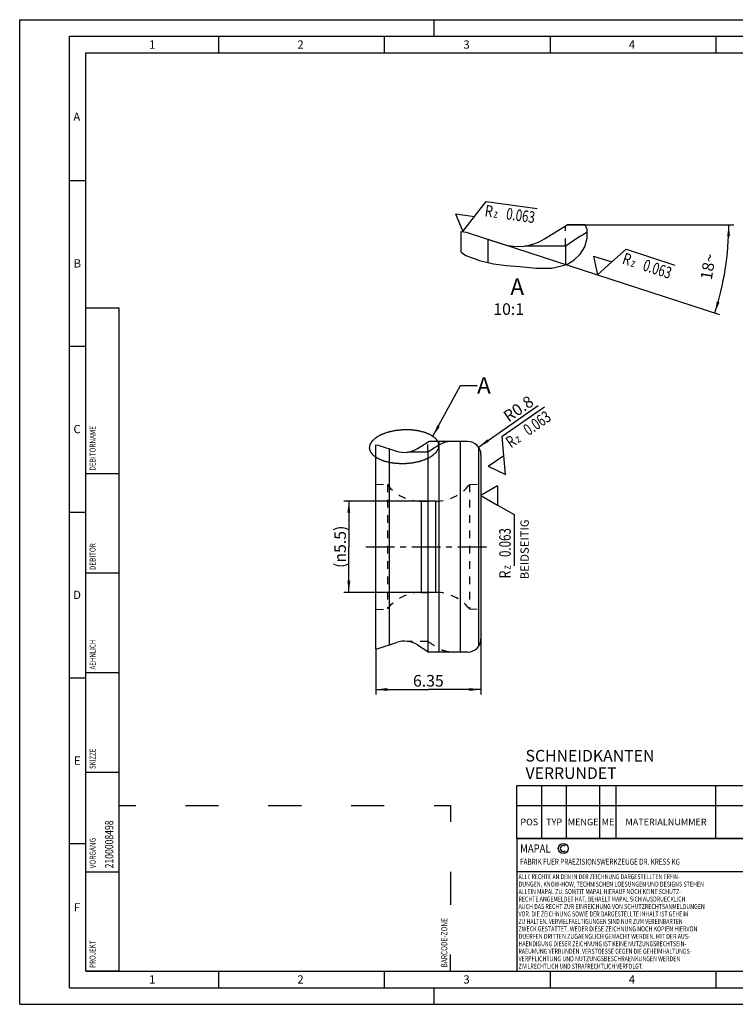
# Model space of a CAD drawing. Units: millimetres. Extents: x 0 to 420, y 0 to 297.
# Drawn here: x 0 to 216, y 0 to 297 of the extents above; entities that cross this region are included whole.
import ezdxf

# ---------------------------------------------------------------- set-up
doc = ezdxf.new("R2010")
doc.units = ezdxf.units.MM
doc.header["$LTSCALE"] = 23.1
doc.linetypes.add('CENTER', pattern=[0.6, 0.375, -0.075, 0.075, -0.075])
doc.linetypes.add('HIDDEN', pattern=[0.2, 0.1, -0.1])
doc.layers.get('0').update_dxf_attribs({"linetype": 'CONTINUOUS'})
for name, color, linetype in [('30933946_AXIS', 7, 'CONTINUOUS'), ('30933946_CL', 7, 'CONTINUOUS'), ('30933946_DIM', 7, 'CONTINUOUS'), ('30933946_HL', 7, 'CONTINUOUS'), ('606977473-000-00-ED1_CL', 7, 'CONTINUOUS'), ('606977473-000-00-ED1_DIM', 7, 'CONTINUOUS'), ('606977473-000-00-ED1_FORMAT', 7, 'CONTINUOUS'), ('606977473-000-00-ED1_TABLE', 7, 'CONTINUOUS'), ('606977473-000-00-ED1_TEXT', 7, 'CONTINUOUS')]:
    doc.layers.add(name, color=color, linetype=linetype)
doc.styles.get("Standard").update_dxf_attribs({"font": 'TXT.SHX', "width": 0.7})
doc.dimstyles.new('DIMSTYLE_3', dxfattribs={"dimtxt": 3.5, "dimasz": 3.5, "dimexe": 0.18, "dimexo": 0.0625, "dimgap": 0.09, "dimtad": 1, "dimdec": 3, "dimlfac": 0.2, "dimdsep": 46, "dimtxsty": 'STANDARD', "dimblk": '_FILLED', "dimblk1": '_FILLED', "dimblk2": '_FILLED', "dimcen": 0.09, "dimclrt": 2, "dimadec": 0, "dimazin": 0, "dimtp": 0.1, "dimtm": 0.1, "dimtfac": 1, "dimtdec": 3, "dimtofl": 0, "dimtmove": 0, "dimatfit": 3, "dimldrblk": '_FILLED', "dimfxl": 1, "dimtolj": 1, "dimarcsym": 0})
doc.dimstyles.new('DIMSTYLE_4', dxfattribs={"dimtxt": 3.5, "dimasz": 3.5, "dimexe": 0.18, "dimexo": 0.0625, "dimgap": 0.09, "dimtad": 1, "dimdec": 3, "dimlfac": 0.2, "dimdsep": 46, "dimtxsty": 'STANDARD', "dimblk": '_FILLED', "dimblk1": '_FILLED', "dimblk2": '_FILLED', "dimcen": 0.09, "dimclrt": 2, "dimadec": 0, "dimazin": 0, "dimtp": 0.05, "dimtm": 0.05, "dimtfac": 1, "dimtdec": 3, "dimtofl": 0, "dimtmove": 0, "dimatfit": 3, "dimldrblk": '_FILLED', "dimfxl": 1, "dimtolj": 1, "dimarcsym": 0})
doc.dimstyles.new('DIMSTYLE_5', dxfattribs={"dimtxt": 3.5, "dimasz": 3.5, "dimexe": 0.18, "dimexo": 0.0625, "dimgap": 0.09, "dimtad": 1, "dimdec": 1, "dimlfac": 0.1, "dimdsep": 46, "dimtxsty": 'STANDARD', "dimblk": '_FILLED', "dimblk1": '_FILLED', "dimblk2": '_FILLED', "dimcen": 0.09, "dimclrt": 2, "dimadec": 0, "dimazin": 0, "dimtp": 0.1, "dimtm": 0.1, "dimtfac": 1, "dimtdec": 1, "dimtofl": 0, "dimtmove": 0, "dimatfit": 3, "dimldrblk": '_FILLED', "dimfxl": 1, "dimtolj": 1, "dimarcsym": 0})
doc.dimstyles.new('DIMSTYLE_6', dxfattribs={"dimtxt": 3.5, "dimasz": 3.5, "dimexe": 0.18, "dimexo": 0.0625, "dimgap": 0.09, "dimtad": 1, "dimdec": 3, "dimlfac": 0.2, "dimdsep": 46, "dimtxsty": 'STANDARD', "dimblk": '_FILLED', "dimblk1": '_FILLED', "dimblk2": '_FILLED', "dimcen": 0.09, "dimclrt": 2, "dimadec": 0, "dimazin": 0, "dimtp": 0.05, "dimtm": 0.05, "dimtfac": 1, "dimtdec": 3, "dimtofl": 0, "dimtmove": 0, "dimatfit": 3, "dimldrblk": '_FILLED', "dimfxl": 1, "dimtolj": 1, "dimarcsym": 0})
doc.dimstyles.get("Standard").update_dxf_attribs({"dimtxt": 3.5, "dimasz": 3.5, "dimexe": 0.18, "dimexo": 0.0625, "dimgap": 0.09, "dimtad": 1, "dimdec": 3, "dimdsep": 46, "dimtxsty": 'STANDARD', "dimblk": '_FILLED', "dimblk1": '_FILLED', "dimblk2": '_FILLED', "dimcen": 0.09, "dimclrt": 2, "dimadec": 0, "dimazin": 0, "dimtol": 1, "dimtp": 0.005, "dimtm": 0.005, "dimtfac": 1, "dimtdec": 3, "dimtofl": 0, "dimtmove": 0, "dimatfit": 3, "dimldrblk": '_FILLED', "dimfxl": 1, "dimtolj": 1, "dimarcsym": 0})

# ---------------------------------------------------------------- blocks, each defined once
blk = doc.blocks.new('COPYRIGHT_BL3', base_point=(185, 30))
at = {"layer": '606977473-000-00-ED1_FORMAT', "color": 7, "linetype": 'CONTINUOUS'}
for p, q in [((220, 50), (150, 50)), ((150, 50), (150, 10)), ((220, 40), (150, 40))]:
    blk.add_line(p, q, dxfattribs=at)
at = {"layer": '606977473-000-00-ED1_FORMAT', "color": 3, "linetype": 'CONTINUOUS'}
blk.add_circle((164, 47), 1.5, dxfattribs=at)
blk.add_arc((164, 47), 0.915, 48.0077, 311.9923, dxfattribs=at)
at = {"layer": '606977473-000-00-ED1_FORMAT', "color": 2, "linetype": 'CONTINUOUS'}
for s, height, width, p in [('MAPAL', 2.5, 0.838095, (151, 45.75)), ('FABRIK FUER PRAEZISIONSWERKZEUGE DR. KRESS KG', 1.8, 0.777249, (151, 42.1)), ('ALLE RECHTE AN DEN IN DER ZEICHNUNG DARGESTELLTEN ERFIN-', 1.5, 0.768282, (150.5, 37.75)), ('DUNGEN, KNOW-HOW, TECHNISCHEN LOESUNGEN UND DESIGNS STEHEN', 1.5, 0.789819, (150.5, 35.5)), ('ALLEIN MAPAL ZU. SOWEIT MAPAL HIERAUF NOCH KEINE SCHUTZ-', 1.5, 0.777211, (150.5, 33.25)), ('AUCH DAS RECHT ZUR EINREICHUNG VON SCHUTZRECHTSANMELDUNGEN', 1.5, 0.788588, (150.5, 28.75)), ('RECHTE ANGEMELDET HAT, BEHAELT MAPAL SICH AUSDRUECKLICH', 1.5, 0.779221, (150.5, 31)), ('VOR. DIE ZEICHNUNG SOWIE DER DARGESTELLTE INHALT IST GEHEIM', 1.5, 0.775222, (150.5, 26.5)), ('ZU HALTEN. VERVIELFAELTIGUNGEN SIND NUR ZUM VEREINBARTEN', 1.5, 0.766156, (150.5, 24.25)), ('ZWECK GESTATTET. WEDER DIESE ZEICHNUNG NOCH KOPIEN HIERVON', 1.5, 0.793103, (150.5, 22)), ('DUERFEN DRITTEN ZUGAENGLICH GEMACHT WERDEN. MIT DER AUS-', 1.5, 0.790816, (150.5, 19.75)), ('HAENDIGUNG DIESER ZEICHNUNG IST KEINE NUTZUNGSRECHTSEIN-', 1.5, 0.769983, (150.5, 17.5)), ('RAEUMUNG VERBUNDEN. VERSTOESSE GEGEN DIE GEHEIMHALTUNGS-', 1.5, 0.772534, (150.5, 15.25)), ('VERPFLICHTUNG UND NUTZUNGSBESCHRAENKUNGEN WERDEN ', 1.5, 0.793489, (150.5, 13)), ('ZIVILRECHTLICH UND STRAFRECHTLICH VERFOLGT.', 1.5, 0.763566, (150.5, 10.75))]:
    blk.add_text(s, height=height, dxfattribs=dict(at, width=width)).set_placement(p)
blk = doc.blocks.new('_FILLED')
at = {"color": 0, "linetype": 'BYBLOCK'}
blk.add_solid([(0, 0), (-1, 0.125), (-1, -0.125)], dxfattribs=at)
blk = doc.blocks.new('*D2')
at = {"layer": '606977473-000-00-ED1_DIM', "color": 3, "linetype": 'CONTINUOUS'}
for p, q in [((139.17, 110.26), (139.17, 93.46)), ((107.42, 107.26), (107.42, 93.46)), ((107.42, 94.96), (123.3, 94.96)), ((139.17, 94.96), (123.3, 94.96))]:
    blk.add_line(p, q, dxfattribs=at)
at = {"layer": '606977473-000-00-ED1_DIM', "color": 3, "linetype": 'CONTINUOUS', "xscale": 3.5, "yscale": 3.5, "zscale": 3.5, "rotation": 180}
blk.add_blockref('_FILLED', (107.42, 94.96), dxfattribs=at)
at = {"layer": '606977473-000-00-ED1_DIM', "color": 3, "linetype": 'CONTINUOUS', "xscale": 3.5, "yscale": 3.5, "zscale": 3.5}
blk.add_blockref('_FILLED', (139.17, 94.96), dxfattribs=at)
at = {"layer": '606977473-000-00-ED1_DIM', "color": 2, "linetype": 'CONTINUOUS', "insert": (123.3, 99.34), "char_height": 3.5, "width": 9.75, "attachment_point": 2, "line_spacing_factor": 0.9}
blk.add_mtext('6.35', dxfattribs=at)
blk = doc.blocks.new('*D3')
at = {"layer": '606977473-000-00-ED1_DIM', "color": 3, "linetype": 'CONTINUOUS'}
blk.add_line((138.45, 168.05), (156.43, 180.58), dxfattribs=at)
at = {"layer": '606977473-000-00-ED1_DIM', "color": 3, "linetype": 'CONTINUOUS', "xscale": 3.5, "yscale": 3.5, "zscale": 3.5, "rotation": 214.8979622654}
blk.add_blockref('_FILLED', (138.45, 168.05), dxfattribs=at)
at = {"layer": '606977473-000-00-ED1_DIM', "color": 2, "linetype": 'CONTINUOUS', "insert": (145.52, 178.31), "char_height": 3.5, "width": 10.25, "attachment_point": 1, "rotation": 34.898, "line_spacing_factor": 0.9}
blk.add_mtext('R0.8', dxfattribs=at)
blk = doc.blocks.new('*D4')
at = {"layer": '606977473-000-00-ED1_DIM', "color": 3, "linetype": 'CONTINUOUS'}
for p, q in [((165.19, 235.15), (215.44, 235.15)), ((141.19, 230.82), (211.15, 208.09))]:
    blk.add_line(p, q, dxfattribs=at)
for start, end in [(351, 360), (342, 351)]:
    blk.add_arc((127.89, 235.15), 86.05, start, end, dxfattribs=at)
for points in [[(214.3, 231.64), (213.94, 235.15), (213.43, 231.65)], [(210.32, 212.03), (209.72, 208.55), (211.16, 211.78)]]:
    blk.add_solid(points, dxfattribs=at)
at = {"layer": '606977473-000-00-ED1_DIM', "color": 2, "linetype": 'CONTINUOUS', "insert": (205.96, 222.78), "char_height": 3.5, "width": 7.0833, "attachment_point": 2, "rotation": 81, "line_spacing_factor": 0.9}
blk.add_mtext('18\\Fgdt;{\\Fgdt;~}', dxfattribs=at)
blk = doc.blocks.new('SURFACE_SYMBOLS_BL5', base_point=(187.05, 222.65))
at = {"layer": '606977473-000-00-ED1_CL', "color": 3, "linetype": 'CONTINUOUS'}
for p, q in [((178.65, 223.91), (182.94, 227.77)), ((182.94, 227.77), (197.66, 222.99)), ((173.15, 225.69), (174.35, 220.05)), ((173.15, 225.69), (178.65, 223.91)), ((174.35, 220.05), (178.65, 223.91))]:
    blk.add_line(p, q, dxfattribs=at)
at = {"layer": '606977473-000-00-ED1_CL', "color": 2, "linetype": 'CONTINUOUS'}
for s, height, width, p in [('R', 3.5, 0.785714, (181.55, 223.48)), ('z ', 2.5, 0.75, (184.17, 222.63)), ('0.063', 3.5, 0.728571, (187.73, 221.47))]:
    blk.add_text(s, height=height, rotation=342, dxfattribs=dict(at, width=width)).set_placement(p)
blk = doc.blocks.new('*D5')
at = {"layer": '30933946_DIM', "color": 3, "linetype": 'CONTINUOUS'}
for p, q in [((125.43, 151.76), (97.8, 151.76)), ((99.3, 151.76), (99.3, 138.01)), ((99.3, 124.26), (99.3, 138.01)), ((125.43, 124.26), (97.8, 124.26))]:
    blk.add_line(p, q, dxfattribs=at)
at = {"layer": '30933946_DIM', "color": 3, "linetype": 'CONTINUOUS', "xscale": 3.5, "yscale": 3.5, "zscale": 3.5}
for p, rotation in [((99.3, 151.76), 90), ((99.3, 124.26), 270)]:
    blk.add_blockref('_FILLED', p, dxfattribs=dict(at, rotation=rotation))
at = {"layer": '30933946_DIM', "color": 2, "linetype": 'CONTINUOUS', "insert": (94.92, 138.01), "char_height": 3.5, "width": 14.6667, "attachment_point": 2, "rotation": 90, "line_spacing_factor": 0.9}
blk.add_mtext('(\\Fgdt;{\\Fgdt;n}\\FTXT.SHX;5.5)', dxfattribs=at)
blk = doc.blocks.new('BARCODEBOX_BL9', base_point=(80, 35))
at = {"layer": '606977473-000-00-ED1_CL', "color": 3, "linetype": 'CONTINUOUS'}
for p, q in [((30, 60), (35, 60)), ((50, 60), (60, 60)), ((75, 60), (85, 60)), ((100, 60), (110, 60)), ((125, 60), (130, 60)), ((130, 60), (130, 55)), ((130, 40), (130, 30)), ((130, 10), (130, 15))]:
    blk.add_line(p, q, dxfattribs=at)
at = {"layer": '606977473-000-00-ED1_CL', "color": 2, "linetype": 'CONTINUOUS', "width": 0.803571}
blk.add_text('BARCODE-ZONE', height=1.8, rotation=90, dxfattribs=at).set_placement((129, 11.1))
blk = doc.blocks.new('PROJECT_BL10', base_point=(25, 110))
at = {"layer": '606977473-000-00-ED1_CL', "color": 7, "linetype": 'CONTINUOUS'}
for p, q in [((30, 210), (20, 210)), ((20, 10), (20, 210)), ((30, 10), (30, 210)), ((30, 10), (20, 10))]:
    blk.add_line(p, q, dxfattribs=at)
at = {"layer": '606977473-000-00-ED1_CL', "color": 3, "linetype": 'CONTINUOUS'}
for p, q in [((30, 160), (20, 160)), ((30, 130), (20, 130)), ((30, 100), (20, 100)), ((20, 70), (30, 70)), ((20, 40), (30, 40))]:
    blk.add_line(p, q, dxfattribs=at)
at = {"layer": '606977473-000-00-ED1_CL', "color": 2, "linetype": 'CONTINUOUS'}
for s, height, width, p in [('DEBITORNAME', 1.8, 0.790043, (22.9, 161)), ('DEBITOR', 1.8, 0.782313, (22.9, 131)), ('AEHNLICH', 1.8, 0.755952, (22.9, 101)), ('SKIZZE', 1.8, 0.75, (22.9, 71)), ('2100008498', 2.5, 0.764286, (28.25, 41)), ('VORGANG', 1.8, 0.802721, (22.9, 41)), ('PROJEKT', 1.8, 0.765306, (22.9, 11))]:
    blk.add_text(s, height=height, rotation=90, dxfattribs=dict(at, width=width)).set_placement(p)
blk = doc.blocks.new('SURFACE_SYMBOLS_BL11', base_point=(152.68, 170.7))
at = {"layer": '606977473-000-00-ED1_CL', "color": 3, "linetype": 'CONTINUOUS'}
for p, q in [((145.61, 171.34), (158.29, 180.22)), ((146.11, 165.59), (145.61, 171.34)), ((141.38, 162.28), (146.11, 165.59)), ((146.62, 159.84), (146.11, 165.59)), ((141.38, 162.28), (146.62, 159.84))]:
    blk.add_line(p, q, dxfattribs=at)
at = {"layer": '606977473-000-00-ED1_CL', "color": 2, "linetype": 'CONTINUOUS'}
for s, height, width, p in [('0.063', 3.5, 0.728571, (153.53, 171.38)), ('R', 3.5, 0.785714, (148.21, 167.65)), ('z ', 2.5, 0.75, (150.46, 169.23))]:
    blk.add_text(s, height=height, rotation=35, dxfattribs=dict(at, width=width)).set_placement(p)
blk = doc.blocks.new('SURFACE_SYMBOLS_BL13', base_point=(144.17, 142.4))
at = {"layer": '606977473-000-00-ED1_CL', "color": 3, "linetype": 'CONTINUOUS'}
for p, q in [((144.17, 156.36), (139.17, 153.48)), ((144.17, 156.36), (144.17, 150.59)), ((139.17, 153.48), (144.17, 150.59)), ((144.17, 150.59), (149.17, 147.7)), ((149.17, 147.7), (149.17, 132.22))]:
    blk.add_line(p, q, dxfattribs=at)
at = {"layer": '606977473-000-00-ED1_CL', "color": 2, "linetype": 'CONTINUOUS'}
for s, height, width, p in [('0.063', 3.5, 0.728571, (148.16, 134.94)), ('R', 3.5, 0.785714, (148.16, 128.44)), ('z ', 2.5, 0.75, (148.16, 131.19))]:
    blk.add_text(s, height=height, rotation=90, dxfattribs=dict(at, width=width)).set_placement(p)
blk = doc.blocks.new('SURFACE_SYMBOLS_BL14', base_point=(145.6, 237.63))
at = {"layer": '606977473-000-00-ED1_CL', "color": 3, "linetype": 'CONTINUOUS'}
for p, q in [((137.22, 237.63), (140.77, 242.18)), ((140.77, 242.18), (156.1, 240.02)), ((131.5, 238.43), (133.66, 233.08)), ((131.5, 238.43), (137.22, 237.63)), ((133.66, 233.08), (137.22, 237.63))]:
    blk.add_line(p, q, dxfattribs=at)
at = {"layer": '606977473-000-00-ED1_CL', "color": 2, "linetype": 'CONTINUOUS'}
for s, height, width, p in [('R', 3.5, 0.785714, (140.15, 237.71)), ('z ', 2.5, 0.75, (142.88, 237.33)), ('0.063', 3.5, 0.728571, (146.59, 236.81))]:
    blk.add_text(s, height=height, rotation=352, dxfattribs=dict(at, width=width)).set_placement(p)
blk = doc.blocks.new('TABLE_BL0', base_point=(279.52, 58))
at = {"layer": '606977473-000-00-ED1_TABLE', "color": 3, "linetype": 'CONTINUOUS'}
for p, q in [((150, 50), (150, 66)), ((150, 66), (410, 66)), ((157.5, 50), (157.5, 66)), ((165, 50), (165, 66)), ((175, 50), (175, 66)), ((180, 50), (180, 66)), ((210, 50), (210, 66)), ((315, 50), (315, 66)), ((370, 50), (370, 66)), ((410, 50), (410, 66)), ((150, 60), (410, 60)), ((150, 50), (410, 50))]:
    blk.add_line(p, q, dxfattribs=at)
at = {"layer": '606977473-000-00-ED1_TABLE', "color": 2, "linetype": 'CONTINUOUS', "char_height": 2, "attachment_point": 2, "line_spacing_factor": 0.9}
for s, insert, width in [('POS', (153.75, 56), 4.7143), ('TYP', (161.25, 56), 5), ('MENGE', (170, 56), 7.7143), ('ME', (177.5, 56), 3.1429), ('MATERIALNUMMER', (195, 56), 22), ('BENENNUNG', (262.5, 56), 13.8571), ('TECHNISCHE SPEZIFIKATION', (342.5, 56), 36.619), ('KUNDENNUMMER', (390, 56), 19.0952)]:
    blk.add_mtext(s, dxfattribs=dict(at, insert=insert, width=width))

msp = doc.modelspace()

# ---------------------------------------------------------------- linework, layer by layer
at = {"color": 3, "linetype": 'CONTINUOUS'}
for p, q in [((171.1655, 233.6671), (170.6361, 235.1451)), ((171.1739, 231.0598), (171.1655, 233.6671)), ((170.4588, 228.4991), (171.1739, 231.0598)), ((133.1911, 226.8287), (134.5675, 225.892)), ((134.5675, 225.892), (138.7122, 224.3189)), ((167.2279, 224.4789), (169.0904, 226.2595)), ((169.0904, 226.2595), (170.4588, 228.4991)), ((138.7122, 224.3189), (142.9077, 223.3677)), ((142.9077, 223.3677), (146.9029, 222.8699)), ((146.9029, 222.8699), (150.9137, 222.5113)), ((160.5108, 222.0573), (165.0359, 223.1891)), ((165.0359, 223.1891), (167.2279, 224.4789)), ((150.9137, 222.5113), (155.7061, 222.0586)), ((155.7061, 222.0586), (160.5108, 222.0573))]:
    msp.add_line(p, q, dxfattribs=at)
msp.add_open_spline([(126.4527, 168.6349), (126.4305, 168.7172), (126.3863, 168.8818), (126.3199, 169.1286), (126.2645, 169.3343), (126.2258, 169.4783), (126.2036, 169.5606), (126.1871, 169.6223), (126.173, 169.6737), (126.1624, 169.7149), (126.1543, 169.7405), (126.1513, 169.7613), (126.1353, 169.7808), (126.1096, 169.815), (126.0566, 169.8833), (125.9816, 169.981), (125.8613, 170.1373), (125.7411, 170.2936), (125.6208, 170.4498), (125.5308, 170.567), (125.4552, 170.6646), (125.3959, 170.743), (125.3562, 170.7911), (125.3306, 170.8316), (125.2944, 170.8564), (125.2599, 170.8817), (125.1901, 170.932), (125.0858, 171.0075), (124.9465, 171.1082), (124.7608, 171.2425), (124.5751, 171.3767), (124.3895, 171.511), (124.2732, 171.5949), (124.1809, 171.6622), (124.1099, 171.712), (124.0561, 171.7556), (123.9908, 171.7821), (123.9293, 171.81), (123.8512, 171.8444), (123.7269, 171.8998), (123.5091, 171.9966), (123.1981, 172.1349), (122.887, 172.2732), (122.6693, 172.37), (122.5448, 172.4253), (122.4673, 172.46), (122.4045, 172.4873), (122.3444, 172.5166), (122.2509, 172.5385), (122.1429, 172.5682), (121.9249, 172.6258), (121.5987, 172.7131), (121.1633, 172.829), (120.8003, 172.9254), (120.5468, 172.9934), (120.4193, 173.0267), (120.3477, 173.0469), (120.2631, 173.0554), (120.1618, 173.0699), (119.9973, 173.091), (119.7926, 173.1181), (119.5465, 173.1503), (119.2185, 173.1934), (118.8904, 173.2362), (118.5625, 173.2798), (118.3161, 173.3104), (118.1123, 173.3425), (117.9428, 173.3412), (117.7745, 173.3446), (117.5637, 173.3473), (117.2267, 173.3525), (116.8895, 173.3574), (116.5524, 173.3624), (116.2996, 173.3662), (116.0889, 173.369), (115.9414, 173.3717), (115.8572, 173.3721), (115.7939, 173.3756), (115.731, 173.3671), (115.6471, 173.3599), (115.5003, 173.3453), (115.2905, 173.3255), (115.0388, 173.3013), (114.7032, 173.2692), (114.3676, 173.2372), (114.0321, 173.2049), (113.8222, 173.1852), (113.6547, 173.1683), (113.4856, 173.1559), (113.2851, 173.1075), (113.042, 173.0572), (112.7186, 172.9873), (112.3951, 172.9182), (112.0716, 172.8489), (111.8289, 172.797), (111.627, 172.7534), (111.4647, 172.7192), (111.3649, 172.6965), (111.2813, 172.6813), (111.2116, 172.6554), (111.0871, 172.6119), (110.8399, 172.5237), (110.4859, 172.3984), (110.0613, 172.2477), (109.7432, 172.1346), (109.5305, 172.0595), (109.4253, 172.0212), (109.3338, 171.9919), (109.2762, 171.9578), (109.2159, 171.9256), (109.1414, 171.8847), (109.0218, 171.8196), (108.8126, 171.7055), (108.5136, 171.5427), (108.2148, 171.3798), (108.0054, 171.2658), (107.886, 171.2006), (107.8109, 171.16), (107.7519, 171.1272), (107.6889, 171.0955), (107.6389, 171.0477), (107.5721, 170.9923), (107.4854, 170.9178), (107.3763, 170.8249), (107.2021, 170.6761), (107.0278, 170.5273), (106.8536, 170.3785), (106.7228, 170.2669), (106.6249, 170.1832), (106.5594, 170.1275), (106.5271, 170.0995), (106.493, 170.0719), (106.4708, 170.0294), (106.435, 169.9783), (106.3823, 169.8954), (106.3148, 169.7921), (106.2345, 169.6679), (106.1271, 169.5025), (106.0199, 169.3371), (105.9126, 169.1716), (105.8457, 169.0682), (105.7984, 168.9959), (105.7755, 168.9597), (105.7611, 168.939), (105.7599, 168.918), (105.7538, 168.8918), (105.7466, 168.8499), (105.7367, 168.7975), (105.7252, 168.7347), (105.7097, 168.6509), (105.6827, 168.5043), (105.6518, 168.3367), (105.6209, 168.1691), (105.6016, 168.0643), (105.5862, 167.9805), (105.5745, 167.9177), (105.5652, 167.8653), (105.5579, 167.8286), (105.5549, 167.8077), (105.5494, 167.7919), (105.5561, 167.7766), (105.5608, 167.756), (105.571, 167.72), (105.5846, 167.6686), (105.6013, 167.6068), (105.6234, 167.5246), (105.6511, 167.4217), (105.6953, 167.2571), (105.7396, 167.0926), (105.7783, 166.9486), (105.8005, 166.8663), (105.817, 166.8046), (105.8311, 166.7532), (105.8417, 166.712), (105.8499, 166.6864), (105.8528, 166.6656), (105.8688, 166.6461), (105.8945, 166.6119), (105.9476, 166.5436), (106.0225, 166.4459), (106.1428, 166.2896), (106.263, 166.1334), (106.3833, 165.9771), (106.4734, 165.8599), (106.5489, 165.7623), (106.6082, 165.6839), (106.648, 165.6358), (106.6736, 165.5953), (106.7097, 165.5705), (106.7442, 165.5453), (106.814, 165.495), (106.9183, 165.4194), (107.0576, 165.3187), (107.2433, 165.1844), (107.429, 165.0502), (107.6146, 164.9159), (107.7309, 164.832), (107.8233, 164.7647), (107.8943, 164.7149), (107.948, 164.6713), (108.0133, 164.6448), (108.0748, 164.6169), (108.1529, 164.5825), (108.2772, 164.5271), (108.495, 164.4303), (108.806, 164.292), (109.1172, 164.1537), (109.3348, 164.0569), (109.4594, 164.0016), (109.5369, 163.9669), (109.5996, 163.9396), (109.6597, 163.9103), (109.7533, 163.8884), (109.8612, 163.8587), (110.0793, 163.8011), (110.4054, 163.7139), (110.8408, 163.5979), (111.2038, 163.5015), (111.4573, 163.4335), (111.5849, 163.4002), (111.6565, 163.38), (111.741, 163.3715), (111.8423, 163.357), (112.0068, 163.3359), (112.2116, 163.3088), (112.4577, 163.2766), (112.7857, 163.2335), (113.1137, 163.1907), (113.4416, 163.1471), (113.6881, 163.1165), (113.8918, 163.0844), (114.0613, 163.0857), (114.2296, 163.0823), (114.4404, 163.0796), (114.7775, 163.0745), (115.1146, 163.0695), (115.4517, 163.0646), (115.7045, 163.0607), (115.9152, 163.0579), (116.0627, 163.0552), (116.1469, 163.0548), (116.2103, 163.0513), (116.2731, 163.0599), (116.357, 163.0671), (116.5038, 163.0816), (116.7136, 163.1014), (116.9653, 163.1256), (117.3009, 163.1577), (117.6365, 163.1898), (117.9721, 163.222), (118.182, 163.2417), (118.3495, 163.2586), (118.5185, 163.271), (118.719, 163.3194), (118.9622, 163.3698), (119.2855, 163.4396), (119.6091, 163.5087), (119.9325, 163.578), (120.1752, 163.63), (120.3772, 163.6735), (120.5394, 163.7077), (120.6392, 163.7304), (120.7228, 163.7456), (120.7925, 163.7715), (120.917, 163.815), (121.1642, 163.9032), (121.5182, 164.0286), (121.9428, 164.1792), (122.261, 164.2924), (122.4737, 164.3674), (122.5789, 164.4057), (122.6703, 164.435), (122.7279, 164.4691), (122.7882, 164.5013), (122.8627, 164.5422), (122.9824, 164.6073), (123.1915, 164.7214), (123.4905, 164.8842), (123.7894, 165.0471), (123.9987, 165.1611), (124.1181, 165.2263), (124.1932, 165.267), (124.2522, 165.2998), (124.3152, 165.3314), (124.3653, 165.3792), (124.432, 165.4346), (124.5187, 165.5091), (124.6278, 165.602), (124.802, 165.7508), (124.9763, 165.8996), (125.1506, 166.0484), (125.2813, 166.16), (125.3792, 166.2437), (125.4447, 166.2995), (125.477, 166.3274), (125.5111, 166.355), (125.5334, 166.3975), (125.5691, 166.4486), (125.6219, 166.5316), (125.6893, 166.6349), (125.7697, 166.759), (125.877, 166.9244), (125.9842, 167.0898), (126.0916, 167.2553), (126.1584, 167.3587), (126.2057, 167.431), (126.2286, 167.4673), (126.243, 167.4879), (126.2443, 167.5089), (126.2503, 167.5351), (126.2576, 167.577), (126.2675, 167.6294), (126.279, 167.6922), (126.2944, 167.776), (126.3214, 167.9227), (126.36, 168.1321), (126.4064, 168.3835), (126.4372, 168.5511), (126.4527, 168.6349)], degree=3, knots=[0, 0, 0, 0, 0.0078125, 0.015625, 0.0234375, 0.02734375, 0.02929688, 0.03125, 0.03320312, 0.03417969, 0.03515625, 0.03564453, 0.03613281, 0.03710938, 0.0390625, 0.04296875, 0.046875, 0.0546875, 0.05859375, 0.0625, 0.06640625, 0.06835938, 0.0703125, 0.07128906, 0.07226562, 0.07324219, 0.07421875, 0.078125, 0.08203125, 0.0859375, 0.09375, 0.09765625, 0.1015625, 0.10351562, 0.10546875, 0.10742188, 0.10839844, 0.109375, 0.11132812, 0.11328125, 0.1171875, 0.125, 0.1328125, 0.13671875, 0.13867188, 0.140625, 0.14160156, 0.14257812, 0.14453125, 0.14648438, 0.1484375, 0.15625, 0.1640625, 0.171875, 0.17578125, 0.17773438, 0.17871094, 0.1796875, 0.18164062, 0.18359375, 0.1875, 0.19140625, 0.1953125, 0.203125, 0.20703125, 0.2109375, 0.21484375, 0.21679688, 0.21875, 0.22265625, 0.2265625, 0.234375, 0.23828125, 0.2421875, 0.24609375, 0.24804688, 0.24902344, 0.25, 0.25097656, 0.25195312, 0.25390625, 0.2578125, 0.26171875, 0.265625, 0.2734375, 0.27734375, 0.28125, 0.28320312, 0.28515625, 0.2890625, 0.29296875, 0.296875, 0.3046875, 0.30859375, 0.3125, 0.31640625, 0.31835938, 0.3203125, 0.32128906, 0.32226562, 0.32421875, 0.328125, 0.3359375, 0.34375, 0.3515625, 0.35351562, 0.35546875, 0.35742188, 0.35839844, 0.359375, 0.36132812, 0.36328125, 0.3671875, 0.375, 0.3828125, 0.38671875, 0.38867188, 0.390625, 0.39160156, 0.39257812, 0.39453125, 0.39648438, 0.3984375, 0.40234375, 0.40625, 0.4140625, 0.41796875, 0.421875, 0.42578125, 0.42675781, 0.42773438, 0.42871094, 0.4296875, 0.43164062, 0.43359375, 0.4375, 0.44140625, 0.4453125, 0.453125, 0.45703125, 0.4609375, 0.46289062, 0.46386719, 0.46435547, 0.46484375, 0.46582031, 0.46679688, 0.46875, 0.47070312, 0.47265625, 0.4765625, 0.484375, 0.48828125, 0.4921875, 0.49414062, 0.49609375, 0.49804688, 0.49902344, 0.49951172, 0.5, 0.50048828, 0.50097656, 0.50195312, 0.50390625, 0.50585938, 0.5078125, 0.51171875, 0.515625, 0.5234375, 0.52734375, 0.52929688, 0.53125, 0.53320312, 0.53417969, 0.53515625, 0.53564453, 0.53613281, 0.53710938, 0.5390625, 0.54296875, 0.546875, 0.5546875, 0.55859375, 0.5625, 0.56640625, 0.56835938, 0.5703125, 0.57128906, 0.57226562, 0.57324219, 0.57421875, 0.578125, 0.58203125, 0.5859375, 0.59375, 0.59765625, 0.6015625, 0.60351562, 0.60546875, 0.60742188, 0.60839844, 0.609375, 0.61132812, 0.61328125, 0.6171875, 0.625, 0.6328125, 0.63671875, 0.63867188, 0.640625, 0.64160156, 0.64257812, 0.64453125, 0.64648438, 0.6484375, 0.65625, 0.6640625, 0.671875, 0.67578125, 0.67773438, 0.67871094, 0.6796875, 0.68164062, 0.68359375, 0.6875, 0.69140625, 0.6953125, 0.703125, 0.70703125, 0.7109375, 0.71484375, 0.71679688, 0.71875, 0.72265625, 0.7265625, 0.734375, 0.73828125, 0.7421875, 0.74609375, 0.74804688, 0.74902344, 0.75, 0.75097656, 0.75195312, 0.75390625, 0.7578125, 0.76171875, 0.765625, 0.7734375, 0.77734375, 0.78125, 0.78320312, 0.78515625, 0.7890625, 0.79296875, 0.796875, 0.8046875, 0.80859375, 0.8125, 0.81640625, 0.81835938, 0.8203125, 0.82128906, 0.82226562, 0.82421875, 0.828125, 0.8359375, 0.84375, 0.8515625, 0.85351562, 0.85546875, 0.85742188, 0.85839844, 0.859375, 0.86132812, 0.86328125, 0.8671875, 0.875, 0.8828125, 0.88671875, 0.88867188, 0.890625, 0.89160156, 0.89257812, 0.89453125, 0.89648438, 0.8984375, 0.90234375, 0.90625, 0.9140625, 0.91796875, 0.921875, 0.92578125, 0.92675781, 0.92773438, 0.92871094, 0.9296875, 0.93164062, 0.93359375, 0.9375, 0.94140625, 0.9453125, 0.953125, 0.95703125, 0.9609375, 0.96289062, 0.96386719, 0.96435547, 0.96484375, 0.96582031, 0.96679688, 0.96875, 0.97070312, 0.97265625, 0.9765625, 0.984375, 0.9921875, 1, 1, 1, 1], dxfattribs=at)
at = {"layer": '30933946_AXIS', "color": 3, "linetype": 'CENTER'}
msp.add_line((104.4235, 138.0082), (142.1735, 138.0082), dxfattribs=at)
at = {"layer": '30933946_CL', "color": 7, "linetype": 'CONTINUOUS'}
for p, q in [((158.3612, 230.8774), (165.1911, 235.1451)), ((170.6361, 235.1451), (165.1911, 235.1451)), ((133.1911, 226.8287), (133.1911, 233.1451)), ((133.1911, 233.1451), (134.6911, 232.9343)), ((134.6911, 232.9343), (145.7772, 229.3322)), ((164.6911, 228.7353), (152.4368, 228.7353)), ((164.6911, 228.7353), (164.6911, 223.1029)), ((120.0086, 167.6243), (123.4235, 169.7582)), ((135.1735, 169.7582), (123.4235, 169.7582)), ((107.4235, 107.2582), (107.4235, 168.7582)), ((107.4235, 168.7582), (108.1735, 168.6528)), ((108.1735, 168.6528), (113.7166, 166.8517)), ((123.1735, 166.5533), (117.0464, 166.5533)), ((123.1735, 166.5533), (123.1735, 106.4144)), ((138.4235, 168.09), (138.4235, 107.9263)), ((139.1735, 165.7582), (139.1735, 110.2582)), ((107.4235, 107.2582), (108.1735, 107.3636)), ((108.1735, 107.3636), (113.7166, 109.1646)), ((120.0086, 108.3921), (123.4235, 106.2582)), ((135.1735, 106.2582), (123.4235, 106.2582))]:
    msp.add_line(p, q, dxfattribs=at)
at = {"layer": '30933946_CL', "color": 9, "linetype": 'CONTINUOUS'}
for p, q in [((141.1911, 230.8223), (141.1911, 223.7569)), ((126.5885, 106.2582), (126.5885, 169.7582)), ((132.8805, 169.7582), (132.8805, 106.2582)), ((111.4235, 167.5968), (111.4235, 108.4196)), ((121.1705, 151.7582), (121.1705, 124.2582)), ((125.4266, 151.7582), (125.4266, 124.2582))]:
    msp.add_line(p, q, dxfattribs=at)
at = {"layer": '30933946_CL', "color": 7, "linetype": 'CONTINUOUS'}
msp.add_lwpolyline([(171.168, 232.8923), (170.7394, 232.6299), (169.9635, 232.1495), (169.1933, 231.6672), (168.4287, 231.183), (167.6697, 230.6969), (166.9165, 230.2091), (166.169, 229.7196), (165.4272, 229.2283), (164.6911, 228.7353)], dxfattribs=at)
for centre, radius, start, end in [((150.4124, 243.5981), 15, 252, 302), ((135.1735, 165.7582), 4, 0, 90), ((116.0342, 173.9846), 7.5, 252, 302), ((135.1735, 110.2582), 4, 270, 360), ((116.0342, 102.0317), 7.5, 58, 108)]:
    msp.add_arc(centre, radius, start, end, dxfattribs=at)
msp.add_ellipse((173.9842, 138.0082), major_axis=(74.7268, 12.9058), ratio=0.60405624, start_param=2.14947014, end_param=2.20955166, dxfattribs=at)
msp.add_open_spline([(129.5507, 169.7582), (129.2818, 169.7242), (128.7516, 169.6297), (127.9836, 169.4089), (127.2592, 169.1152), (126.8052, 168.8718), (126.5885, 168.7398)], degree=3, knots=[0, 0, 0, 0, 0.25782005, 0.5111331, 0.75871125, 1, 1, 1, 1], dxfattribs=at)
at = {"layer": '30933946_HL', "color": 6, "linetype": 'HIDDEN'}
for p, q in [((164.6911, 228.7353), (164.6911, 234.8327)), ((123.1735, 166.5533), (123.1735, 169.602)), ((107.4235, 156.911), (110.9235, 156.7582)), ((110.9235, 156.7582), (110.9235, 119.2582)), ((135.6735, 156.7582), (139.1735, 156.911)), ((135.6735, 156.7582), (135.6735, 119.2582)), ((121.1705, 151.7582), (125.4266, 151.7582)), ((121.1705, 124.2582), (125.4266, 124.2582)), ((107.4235, 119.1054), (110.9235, 119.2582)), ((135.6735, 119.2582), (139.1735, 119.1054)), ((123.1735, 109.4631), (117.0464, 109.4631))]:
    msp.add_line(p, q, dxfattribs=at)
for centre, start, end in [((121.1705, 164.7582), 217.979872, 270), ((125.4266, 164.7582), 270, 322.020128), ((121.1705, 111.2582), 90, 142.020128), ((125.4266, 111.2582), 37.979872, 90)]:
    msp.add_arc(centre, 13, start, end, dxfattribs=at)
msp.add_ellipse((173.9842, 138.0082), major_axis=(74.7268, -12.9058), ratio=0.60405624, start_param=-2.20955166, end_param=-2.14947014, dxfattribs=at)
msp.add_open_spline([(129.5507, 106.2582), (129.2818, 106.2922), (128.7516, 106.3867), (127.9836, 106.6075), (127.2592, 106.9012), (126.8052, 107.1446), (126.5885, 107.2765)], degree=3, knots=[0, 0, 0, 0, 0.25782005, 0.5111331, 0.75871125, 1, 1, 1, 1], dxfattribs=at)
at = {"layer": '606977473-000-00-ED1_FORMAT', "color": 3, "linetype": 'CONTINUOUS'}
for p, q in [((0, 0), (0, 297)), ((0, 297), (420, 297)), ((125, 292), (125, 297)), ((15, 5), (15, 292)), ((15, 292), (415, 292)), ((60, 292), (60, 287)), ((110, 292), (110, 287)), ((160, 292), (160, 287)), ((210, 292), (210, 287)), ((15, 248.5), (20, 248.5)), ((15, 198.5), (20, 198.5)), ((15, 148.5), (20, 148.5)), ((15, 98.5), (20, 98.5)), ((15, 48.5), (20, 48.5)), ((60, 10), (60, 5)), ((110, 10), (110, 5)), ((160, 10), (160, 5)), ((210, 10), (210, 5)), ((15, 5), (415, 5)), ((125, 0), (125, 5)), ((0, 0), (420, 0))]:
    msp.add_line(p, q, dxfattribs=at)
at = {"layer": '606977473-000-00-ED1_FORMAT', "color": 7, "linetype": 'CONTINUOUS'}
for p, q in [((20, 10), (20, 287)), ((20, 287), (410, 287)), ((20, 10), (410, 10))]:
    msp.add_line(p, q, dxfattribs=at)

# ---------------------------------------------------------------- block references
msp.add_blockref('TABLE_BL0', (279.5179, 58))
at = {"layer": '606977473-000-00-ED1_CL', "color": 3, "linetype": 'CONTINUOUS'}
for name, p in [('SURFACE_SYMBOLS_BL14', (145.6006, 237.6287)), ('SURFACE_SYMBOLS_BL5', (187.0483, 222.6526)), ('PROJECT_BL10', (25, 110)), ('SURFACE_SYMBOLS_BL11', (152.6782, 170.7012)), ('SURFACE_SYMBOLS_BL13', (144.1735, 142.4019)), ('BARCODEBOX_BL9', (80, 35))]:
    msp.add_blockref(name, p, dxfattribs=at)
at = {"layer": '606977473-000-00-ED1_FORMAT', "color": 3, "linetype": 'CONTINUOUS'}
msp.add_blockref('COPYRIGHT_BL3', (185, 30), dxfattribs=at)

# ---------------------------------------------------------------- texts
at = {"layer": '606977473-000-00-ED1_FORMAT', "color": 2, "linetype": 'CONTINUOUS', "char_height": 2.5, "attachment_point": 1, "line_spacing_factor": 0.9}
for s, insert, width in [('1', (39.0476, 290.75), 1.904762), ('2', (83.7798, 290.75), 2.440476), ('3', (133.869, 290.75), 2.261905), ('4', (183.7798, 290.75), 2.440476), ('A', (16.1905, 269), 2.619048), ('B', (16.2798, 224.75), 2.440476), ('C', (16.2202, 174.75), 2.559524), ('D', (16.131, 124.75), 2.738095), ('E', (16.369, 74.75), 2.261905), ('F', (16.369, 30.5), 2.261905), ('1', (39.0476, 8.75), 1.904762), ('2', (83.7798, 8.75), 2.440476), ('3', (133.869, 8.75), 2.261905), ('4', (183.7798, 8.75), 2.440476)]:
    msp.add_mtext(s, dxfattribs=dict(at, insert=insert, width=width))
at = {"layer": '606977473-000-00-ED1_TEXT', "color": 2, "linetype": 'CONTINUOUS', "line_spacing_factor": 0.9}
for s, insert, char_height, width, attachment_point in [('A\\P\\H3.5;10:1', (152.1825, 218.9573), 5, 8, 3), ('A', (137.995, 189.1638), 5, 4.285714, 1), ('SCHNEIDKANTEN VERRUNDET', (152.6162, 76.7288), 3.5, 64.333333, 1)]:
    msp.add_mtext(s, dxfattribs=dict(at, insert=insert, char_height=char_height, width=width, attachment_point=attachment_point))
at = {"layer": '606977473-000-00-ED1_TEXT', "color": 2, "linetype": 'CONTINUOUS', "insert": (151.0835, 128.2314), "char_height": 2.5, "width": 18.690476, "attachment_point": 1, "rotation": 90, "line_spacing_factor": 0.9}
msp.add_mtext('BEIDSEITIG', dxfattribs=at)

# ---------------------------------------------------------------- dimensions: what is measured, and where the dimension line sits
at = {"layer": '30933946_DIM', "color": 3, "linetype": 'CONTINUOUS'}
dim = msp.add_linear_dim(base=(99.2959, 151.7582), p1=(125.4266, 124.2582), p2=(125.4266, 151.7582), angle=90, text='(%%c<>)', dimstyle='DIMSTYLE_6', dxfattribs=at)
dim.commit()
dim.dimension.update_dxf_attribs({"geometry": '*D5', "text_midpoint": (97.6231, 137.3377), "dimtype": 160})
at = {"layer": '606977473-000-00-ED1_DIM', "color": 3, "linetype": 'CONTINUOUS'}
dim = msp.add_angular_dim_2l(base=(212.8771, 221.684), line1=((211.1515, 208.0908), (141.1911, 230.8223)), line2=((165.1911, 235.1451), (215.4365, 235.1451)), dimstyle='DIMSTYLE_5', dxfattribs=at)
dim.commit()
dim.dimension.update_dxf_attribs({"geometry": '*D4', "text_midpoint": (206.3164, 223.6207), "dimtype": 162})
dim = msp.add_radius_dim(center=(135.1735, 165.7582), mpoint=(138.4542, 168.0466), dimstyle='DIMSTYLE_4', dxfattribs=at)
dim.commit()
dim.dimension.update_dxf_attribs({"geometry": '*D3', "text_midpoint": (150.7215, 179.8043), "dimtype": 164})
dim = msp.add_linear_dim(base=(139.1735, 94.9613), p1=(107.4235, 107.2582), p2=(139.1735, 110.2582), dimstyle='DIMSTYLE_3', dxfattribs=at)
dim.commit()
dim.dimension.update_dxf_attribs({"geometry": '*D2', "text_midpoint": (118.4235, 97.5863), "dimtype": 160})

# ---------------------------------------------------------------- leaders
at = {"layer": '606977473-000-00-ED1_TEXT', "color": 3, "linetype": 'CONTINUOUS'}
msp.add_leader([(124.6867, 171.3539), (132.995, 186.6638), (137.995, 186.6638)], dimstyle='STANDARD', override={"dimtad": 0}, dxfattribs=at)

doc.saveas('drawing.dxf')
